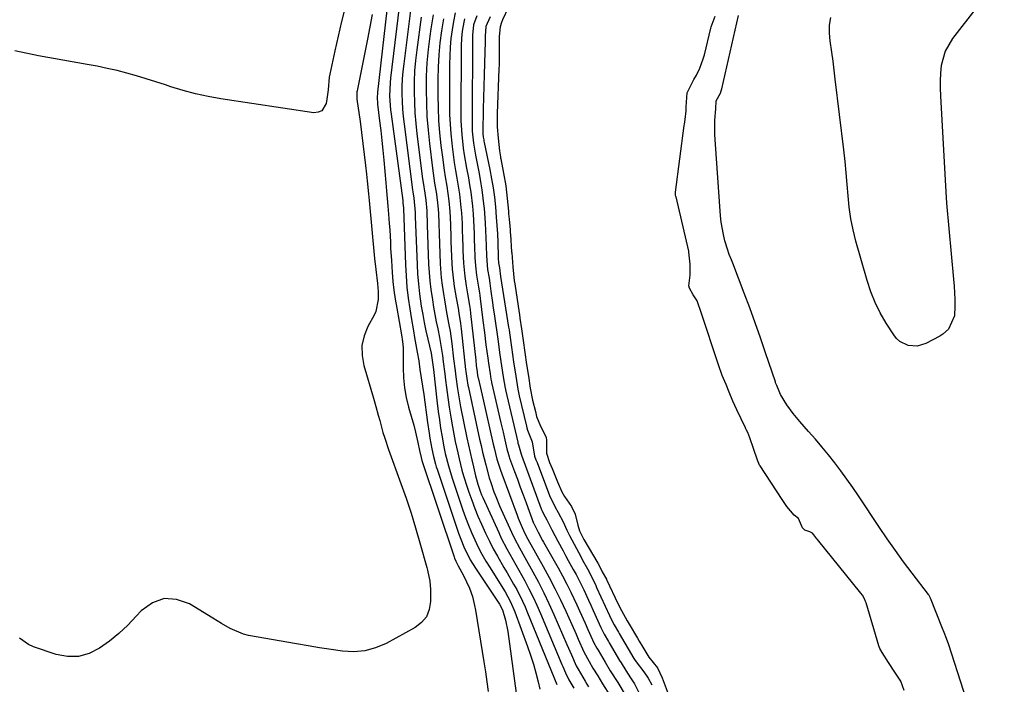
# Model space of a CAD drawing. Units: inches. Extents: x 1926450 to 1931794, y 411284 to 416604.
# Drawn here: x 1927444 to 1927776, y 411647 to 411872 of the extents above; entities that cross this region are included whole.
import ezdxf

# ---------------------------------------------------------------- set-up
doc = ezdxf.new("R2010")
doc.units = ezdxf.units.IN
doc.header["$MEASUREMENT"] = 0
for name, color, linetype in [('1', 7, 'Continuous'), ('7', 7, 'Continuous'), ('8', 7, 'Continuous')]:
    doc.layers.add(name, color=color, linetype=linetype)

msp = doc.modelspace()

# ---------------------------------------------------------------- linework, layer by layer
at = {"layer": '1', "color": 18}
for points in [[(1927608.95, 411875.59, 1652), (1927607.01, 411871.49, 1652), (1927606.63, 411870.59, 1652), (1927606.19, 411869.16, 1652), (1927605.92, 411865.97, 1652), (1927605.9, 411862.77, 1652), (1927605.88, 411859.09, 1652), (1927605.85, 411856.38, 1652), (1927605.81, 411855.05, 1652), (1927605.2, 411839.98, 1652), (1927605.18, 411839.68, 1652), (1927605.17, 411839.09, 1652), (1927605.2, 411835.42, 1652), (1927605.56, 411831.64, 1652), (1927605.98, 411827.34, 1652), (1927606.3, 411825.36, 1652), (1927606.37, 411825.01, 1652), (1927606.44, 411824.66, 1652), (1927607.4, 411819.87, 1652), (1927608.14, 411815.59, 1652), (1927608.63, 411811.28, 1652), (1927609, 411806.95, 1652), (1927609.06, 411806.1, 1652), (1927609.21, 411804.35, 1652), (1927609.44, 411801.91, 1652), (1927609.55, 411800.69, 1652), (1927609.63, 411799.65, 1652), (1927609.67, 411799.13, 1652), (1927610.08, 411793.24, 1652), (1927610.11, 411792.9, 1652), (1927610.51, 411788.25, 1652), (1927610.99, 411783.52, 1652), (1927611.14, 411782.45, 1652), (1927612.63, 411772.73, 1652), (1927612.73, 411772.13, 1652), (1927612.9, 411770.91, 1652), (1927613.38, 411767.34, 1652), (1927613.97, 411763.32, 1652), (1927614.56, 411759.31, 1652), (1927615.15, 411755.31, 1652), (1927615.74, 411751.29, 1652), (1927616.35, 411747.29, 1652), (1927617.19, 411743.28, 1652), (1927618.12, 411739.37, 1652), (1927618.53, 411737.72, 1652), (1927619.83, 411734.49, 1652), (1927621.69, 411730.75, 1652), (1927621.86, 411729.65, 1652), (1927621.86, 411725.31, 1652), (1927622.89, 411722.2, 1652), (1927623.75, 411720.17, 1652), (1927625.53, 411715.69, 1652), (1927627.04, 411712.3, 1652), (1927627.93, 411710.75, 1652), (1927630.24, 411707.35, 1652), (1927631.55, 411704.76, 1652), (1927632.43, 411701.06, 1652), (1927632.99, 411699.17, 1652), (1927633.83, 411697.4, 1652), (1927634.49, 411696.21, 1652), (1927639.18, 411688.19, 1652), (1927639.28, 411688.02, 1652), (1927639.46, 411687.69, 1652), (1927640.66, 411685.29, 1652), (1927642.05, 411682.87, 1652), (1927642.12, 411682.71, 1652), (1927642.2, 411682.55, 1652), (1927645.91, 411674.69, 1652), (1927647.12, 411672.29, 1652), (1927649.1, 411668.82, 1652), (1927649.43, 411668.25, 1652), (1927649.77, 411667.68, 1652), (1927652.55, 411662.94, 1652), (1927653.15, 411661.92, 1652), (1927654.35, 411659.88, 1652), (1927656.4, 411656.55, 1652), (1927659.33, 411652.91, 1652), (1927660.87, 411649.52, 1652), (1927661.22, 411648.61, 1652), (1927663.91, 411641.5, 1652)], [(1927742.53, 411645.26, 1652), (1927741.33, 411648.41, 1652), (1927739.28, 411651.52, 1652), (1927737.2, 411654.74, 1652), (1927735.08, 411658.12, 1652), (1927734.27, 411659.49, 1652), (1927733.94, 411660.34, 1652), (1927729.64, 411674.87, 1652), (1927729.49, 411675.32, 1652), (1927729.13, 411676.18, 1652), (1927728.42, 411677.41, 1652), (1927727.86, 411678.17, 1652), (1927713.2, 411696.25, 1652), (1927713.04, 411696.45, 1652), (1927711.97, 411697.84, 1652), (1927711.51, 411698.35, 1652), (1927710.66, 411698.78, 1652), (1927708.96, 411699.41, 1652), (1927708.17, 411700.18, 1652), (1927707.55, 411701.73, 1652), (1927706.79, 411703.26, 1652), (1927705.34, 411704.45, 1652), (1927702.89, 411707.33, 1652), (1927701.96, 411708.76, 1652), (1927701.35, 411709.67, 1652), (1927693.89, 411721.03, 1652), (1927693.74, 411721.26, 1652), (1927692.96, 411722.99, 1652), (1927691.68, 411726.98, 1652), (1927690.44, 411730.51, 1652), (1927689.71, 411732.3, 1652), (1927689.36, 411733.08, 1652), (1927689.12, 411733.59, 1652), (1927689, 411733.85, 1652), (1927686.02, 411740.01, 1652), (1927684.7, 411742.95, 1652), (1927683.48, 411745.92, 1652), (1927682.41, 411748.51, 1652), (1927681.12, 411751.6, 1652), (1927680.62, 411752.92, 1652), (1927680.32, 411753.81, 1652), (1927673.44, 411774.49, 1652), (1927673.34, 411774.77, 1652), (1927672.62, 411776.75, 1652), (1927671.37, 411778.82, 1652), (1927670.11, 411780.99, 1652), (1927669.87, 411781.75, 1652), (1927670.3, 411785.38, 1652), (1927670.32, 411789.17, 1652), (1927669.88, 411793.18, 1652), (1927669.81, 411793.48, 1652), (1927665.54, 411811.79, 1652), (1927665.51, 411811.91, 1652), (1927665.41, 411812.41, 1652), (1927665.4, 411813.26, 1652), (1927665.41, 411813.41, 1652), (1927668.3, 411835.88, 1652), (1927668.36, 411836.3, 1652), (1927668.61, 411837.97, 1652), (1927668.95, 411840.9, 1652), (1927668.92, 411842.15, 1652), (1927669.24, 411846.94, 1652), (1927671.52, 411851.36, 1652), (1927672.45, 411852.84, 1652), (1927673.6, 411855.27, 1652), (1927674.71, 411858.35, 1652), (1927675.09, 411859.76, 1652), (1927677.3, 411868.71, 1652), (1927677.41, 411869.15, 1652), (1927677.67, 411870.03, 1652), (1927678.72, 411872.74, 1652)], [(1927602.9, 411872.54, 1654), (1927601.38, 411869.26, 1654), (1927601.18, 411866.06, 1654), (1927601.16, 411864.41, 1654), (1927601.16, 411864.26, 1654), (1927600.9, 411856.88, 1654), (1927600.78, 411853.04, 1654), (1927600.68, 411849.2, 1654), (1927600.6, 411845.36, 1654), (1927600.54, 411841.51, 1654), (1927600.44, 411833.66, 1654), (1927600.44, 411833.22, 1654), (1927600.54, 411831.92, 1654), (1927600.67, 411831.06, 1654), (1927600.75, 411830.63, 1654), (1927600.83, 411830.21, 1654), (1927602.73, 411821.07, 1654), (1927603.33, 411817.95, 1654), (1927603.86, 411814.82, 1654), (1927604.27, 411811.67, 1654), (1927604.62, 411808.51, 1654), (1927604.92, 411805.01, 1654), (1927605.13, 411802.17, 1654), (1927605.29, 411799.33, 1654), (1927605.41, 411796.49, 1654), (1927605.59, 411791.46, 1654), (1927605.61, 411791.13, 1654), (1927605.7, 411789.51, 1654), (1927605.96, 411787.86, 1654), (1927606.38, 411784.96, 1654), (1927609.07, 411767.87, 1654), (1927609.21, 411766.94, 1654), (1927609.35, 411765.96, 1654), (1927610.04, 411761.06, 1654), (1927610.75, 411756.2, 1654), (1927611.47, 411751.33, 1654), (1927612.2, 411746.9, 1654), (1927612.69, 411744.71, 1654), (1927615.08, 411734.49, 1654), (1927615.24, 411733.85, 1654), (1927615.4, 411733.15, 1654), (1927617.01, 411729.12, 1654), (1927617.78, 411724.39, 1654), (1927618.31, 411723.13, 1654), (1927618.68, 411722.2, 1654), (1927618.8, 411721.89, 1654), (1927622.72, 411711.45, 1654), (1927622.88, 411711.03, 1654), (1927624.8, 411707.08, 1654), (1927625.77, 411705.37, 1654), (1927627.43, 411702.18, 1654), (1927628.71, 411699.4, 1654), (1927629.61, 411697.6, 1654), (1927633.51, 411690.25, 1654), (1927634.04, 411689.25, 1654), (1927635.66, 411686.29, 1654), (1927637.77, 411682.18, 1654), (1927638.44, 411680.74, 1654), (1927638.77, 411680.03, 1654), (1927643.07, 411670.61, 1654), (1927643.31, 411670.08, 1654), (1927644.66, 411667.49, 1654), (1927646.1, 411665.01, 1654), (1927646.39, 411664.52, 1654), (1927651.36, 411656.04, 1654), (1927651.53, 411655.76, 1654), (1927652.06, 411654.96, 1654), (1927654.69, 411651.58, 1654), (1927656.14, 411649.47, 1654), (1927657.33, 411647.19, 1654)]]:
    msp.add_polyline3d(points, dxfattribs=at)
at = {"layer": '7', "color": 18}
for points in [[(1927776.25, 411887.72, 1656), (1927758.77, 411865.23, 1656), (1927756.27, 411860.92, 1656), (1927755.01, 411856.1, 1656), (1927754.78, 411853.55, 1656), (1927754.63, 411851, 1656), (1927754.62, 411848.45, 1656), (1927754.7, 411845.9, 1656), (1927756.35, 411817.45, 1656), (1927756.45, 411815.52, 1656), (1927756.65, 411811.66, 1656), (1927756.8, 411809.74, 1656), (1927759.13, 411784.01, 1656), (1927759.31, 411781.73, 1656), (1927759.52, 411777.18, 1656), (1927759.56, 411774.89, 1656), (1927759.46, 411771.66, 1656), (1927757.38, 411767.16, 1656), (1927755.53, 411765.47, 1656), (1927754.46, 411764.79, 1656), (1927749.82, 411762.34, 1656), (1927746.89, 411761.44, 1656), (1927743.83, 411761.67, 1656), (1927741.06, 411763.01, 1656), (1927739.94, 411764.04, 1656), (1927738.96, 411765.25, 1656), (1927736.42, 411769.22, 1656), (1927734.43, 411772.64, 1656), (1927732.66, 411776.16, 1656), (1927731.2, 411779.82, 1656), (1927729.96, 411783.57, 1656), (1927726.18, 411796.9, 1656), (1927725.24, 411800.67, 1656), (1927724.46, 411804.46, 1656), (1927723.93, 411808.3, 1656), (1927723.57, 411812.16, 1656), (1927723.29, 411816.04, 1656), (1927722.97, 411819.92, 1656), (1927722.58, 411823.79, 1656), (1927722.15, 411827.66, 1656), (1927719.26, 411851.53, 1656), (1927718.88, 411854.57, 1656), (1927718.48, 411857.62, 1656), (1927718.06, 411860.65, 1656), (1927717.51, 411864.41, 1656), (1927717.31, 411867.07, 1656), (1927717.35, 411869.71, 1656), (1927717.76, 411872.31, 1656)], [(1927569.1, 411884.8, 1672), (1927564.86, 411847.09, 1672), (1927564.77, 411845.09, 1672), (1927564.85, 411843.59, 1672), (1927564.9, 411843.09, 1672), (1927565.56, 411837.47, 1672), (1927565.93, 411834.16, 1672), (1927566.29, 411830.85, 1672), (1927566.63, 411827.54, 1672), (1927566.96, 411824.22, 1672), (1927567.68, 411816.54, 1672), (1927567.92, 411813.9, 1672), (1927568.15, 411811.27, 1672), (1927568.38, 411808.63, 1672), (1927568.6, 411805.99, 1672), (1927568.85, 411802.79, 1672), (1927568.99, 411800.71, 1672), (1927569.2, 411796.56, 1672), (1927569.3, 411794.48, 1672), (1927569.53, 411790.32, 1672), (1927569.81, 411786.33, 1672), (1927570.08, 411783.31, 1672), (1927570.41, 411780.29, 1672), (1927570.85, 411777.28, 1672), (1927571.35, 411774.29, 1672), (1927573.01, 411765.22, 1672), (1927573.33, 411763.05, 1672), (1927573.5, 411760.86, 1672), (1927573.52, 411759.4, 1672), (1927573.48, 411754.09, 1672), (1927573.6, 411750.73, 1672), (1927573.91, 411747.39, 1672), (1927574.52, 411744.1, 1672), (1927575.32, 411740.82, 1672), (1927577.08, 411734.77, 1672), (1927577.73, 411732.4, 1672), (1927578.51, 411728.96, 1672), (1927579.03, 411726.27, 1672), (1927579.54, 411723.92, 1672), (1927579.85, 411722.93, 1672), (1927590.68, 411690.43, 1672), (1927590.86, 411689.9, 1672), (1927591.28, 411688.87, 1672), (1927592.01, 411687.37, 1672), (1927593.89, 411684.03, 1672), (1927595.88, 411679.86, 1672), (1927596.86, 411676.94, 1672), (1927597.59, 411673.94, 1672), (1927597.88, 411672.42, 1672), (1927600.71, 411654.97, 1672), (1927601.24, 411651.62, 1672), (1927601.75, 411648.26, 1672), (1927602.23, 411644.9, 1672)], [(1927576.23, 411876.5, 1668), (1927573.69, 411856.68, 1668), (1927573.42, 411854.14, 1668), (1927573.22, 411851.61, 1668), (1927573.12, 411849.07, 1668), (1927573.1, 411846.52, 1668), (1927573.18, 411843.98, 1668), (1927573.32, 411841.44, 1668), (1927573.54, 411838.9, 1668), (1927573.83, 411836.37, 1668), (1927576.72, 411814.24, 1668), (1927576.81, 411813.53, 1668), (1927577.12, 411811.43, 1668), (1927577.56, 411806.52, 1668), (1927577.6, 411805.11, 1668), (1927578.2, 411789, 1668), (1927578.38, 411785.71, 1668), (1927578.64, 411782.43, 1668), (1927579.03, 411779.15, 1668), (1927579.64, 411774.96, 1668), (1927580.12, 411772.17, 1668), (1927580.64, 411769.39, 1668), (1927581.21, 411766.62, 1668), (1927581.83, 411763.85, 1668), (1927582.92, 411759.11, 1668), (1927583.34, 411756.75, 1668), (1927583.66, 411754.36, 1668), (1927583.75, 411753.57, 1668), (1927585, 411742.27, 1668), (1927585.34, 411739.42, 1668), (1927585.73, 411736.57, 1668), (1927586.16, 411733.73, 1668), (1927586.64, 411730.9, 1668), (1927587.14, 411728.1, 1668), (1927587.71, 411725.25, 1668), (1927588.78, 411721.04, 1668), (1927590.07, 411716.89, 1668), (1927593.66, 411706.15, 1668), (1927594.57, 411703.6, 1668), (1927595.52, 411701.08, 1668), (1927596.57, 411698.58, 1668), (1927597.67, 411696.11, 1668), (1927598.86, 411693.69, 1668), (1927600.1, 411691.29, 1668), (1927601.45, 411688.94, 1668), (1927602.85, 411686.63, 1668), (1927606.6, 411680.71, 1668), (1927607.91, 411678.56, 1668), (1927609.73, 411675.25, 1668), (1927611.22, 411671.79, 1668), (1927615.48, 411660.09, 1668), (1927616.48, 411657.17, 1668), (1927617.42, 411654.22, 1668), (1927618.26, 411651.24, 1668), (1927619.02, 411648.25, 1668), (1927619.63, 411645.71, 1668)], [(1927553.94, 411875.85, 1676), (1927552.7, 411870.94, 1676), (1927551.55, 411866.01, 1676), (1927550.44, 411861.07, 1676), (1927548.77, 411853.26, 1676), (1927548.57, 411852.21, 1676), (1927548.17, 411847.97, 1676), (1927547.8, 411844.79, 1676), (1927547.56, 411843.28, 1676), (1927546.09, 411840.88, 1676), (1927544.85, 411840.37, 1676), (1927543.35, 411840.21, 1676), (1927512.03, 411844.88, 1676), (1927507.75, 411845.64, 1676), (1927503.51, 411846.55, 1676), (1927499.33, 411847.7, 1676), (1927495.18, 411848.99, 1676), (1927493.4, 411849.6, 1676), (1927490.15, 411850.67, 1676), (1927486.9, 411851.69, 1676), (1927483.62, 411852.65, 1676), (1927480.33, 411853.56, 1676), (1927477.02, 411854.4, 1676), (1927473.7, 411855.18, 1676), (1927470.36, 411855.87, 1676), (1927467, 411856.5, 1676), (1927450.52, 411859.38, 1676), (1927442.5, 411861.09, 1676)], [(1927563.01, 411873.31, 1674), (1927562.27, 411869.16, 1674), (1927561.47, 411865.02, 1674), (1927557.98, 411847.63, 1674), (1927557.92, 411847.28, 1674), (1927557.9, 411844.75, 1674), (1927558.98, 411837.19, 1674), (1927559.48, 411833.5, 1674), (1927559.97, 411829.81, 1674), (1927560.41, 411826.12, 1674), (1927560.83, 411822.42, 1674), (1927561.14, 411819.45, 1674), (1927561.38, 411817.24, 1674), (1927561.83, 411812.81, 1674), (1927562.04, 411810.59, 1674), (1927563.9, 411790.98, 1674), (1927564.28, 411787.28, 1674), (1927564.82, 411782.64, 1674), (1927565.06, 411779.89, 1674), (1927565.1, 411777.14, 1674), (1927564.28, 411773.19, 1674), (1927563.72, 411771.95, 1674), (1927561.63, 411768.1, 1674), (1927560.37, 411764.91, 1674), (1927559.63, 411761.67, 1674), (1927559.68, 411758.35, 1674), (1927560.25, 411754.97, 1674), (1927563.52, 411743.88, 1674), (1927564.33, 411741.05, 1674), (1927565.1, 411738.22, 1674), (1927565.61, 411736.32, 1674), (1927566.69, 411732.36, 1674), (1927567.28, 411730.43, 1674), (1927568.58, 411726.6, 1674), (1927572.77, 411715.09, 1674), (1927574.5, 411710.14, 1674), (1927576.17, 411705.16, 1674), (1927577.72, 411700.14, 1674), (1927579.19, 411695.1, 1674), (1927581.51, 411686.81, 1674), (1927581.76, 411685.9, 1674), (1927582.56, 411682.2, 1674), (1927582.78, 411679.38, 1674), (1927582.77, 411675.31, 1674), (1927582.3, 411672.6, 1674), (1927581.35, 411670.18, 1674), (1927579.67, 411668.19, 1674), (1927577.51, 411666.49, 1674), (1927567.74, 411661.18, 1674), (1927564.23, 411659.69, 1674), (1927560.63, 411658.68, 1674), (1927556.9, 411658.37, 1674), (1927553.08, 411658.54, 1674), (1927549.2, 411659.12, 1674), (1927545.32, 411659.72, 1674), (1927541.45, 411660.35, 1674), (1927537.58, 411661.01, 1674), (1927521.35, 411663.87, 1674), (1927519.72, 411664.25, 1674), (1927515.14, 411666.17, 1674), (1927512.25, 411667.9, 1674), (1927509.38, 411669.65, 1674), (1927501.48, 411674.52, 1674), (1927497.1, 411676, 1674), (1927492.9, 411676.3, 1674), (1927488.95, 411674.83, 1674), (1927485.17, 411672.17, 1674), (1927483.52, 411670.34, 1674), (1927480.66, 411667.37, 1674), (1927477.67, 411664.55, 1674), (1927474.48, 411661.96, 1674), (1927471.16, 411659.51, 1674), (1927467.66, 411657.79, 1674), (1927464.06, 411656.77, 1674), (1927460.32, 411656.77, 1674), (1927456.48, 411657.47, 1674), (1927448.87, 411660.01, 1674), (1927447.14, 411660.78, 1674), (1927444.16, 411662.98, 1674)], [(1927583.69, 411873.27, 1664), (1927582.87, 411868.54, 1664), (1927582.5, 411866.04, 1664), (1927581.94, 411861.53, 1664), (1927581.52, 411857.02, 1664), (1927581.3, 411852.49, 1664), (1927581.22, 411847.95, 1664), (1927581.33, 411843.41, 1664), (1927581.54, 411838.88, 1664), (1927581.91, 411834.35, 1664), (1927582.39, 411829.83, 1664), (1927583.42, 411821.55, 1664), (1927583.64, 411819.86, 1664), (1927584.13, 411816.47, 1664), (1927584.74, 411812.68, 1664), (1927585.2, 411808.84, 1664), (1927585.4, 411806.28, 1664), (1927585.5, 411802.86, 1664), (1927585.61, 411799.45, 1664), (1927586.03, 411789.25, 1664), (1927586.37, 411784.45, 1664), (1927586.65, 411782.06, 1664), (1927587.08, 411779.13, 1664), (1927587.43, 411777.03, 1664), (1927588.18, 411772.84, 1664), (1927588.97, 411768.65, 1664), (1927589.32, 411766.56, 1664), (1927589.91, 411762.34, 1664), (1927590.52, 411757.18, 1664), (1927591.02, 411753.12, 1664), (1927591.28, 411751.09, 1664), (1927591.84, 411747.03, 1664), (1927592.15, 411745.01, 1664), (1927592.9, 411740.99, 1664), (1927595.04, 411730.47, 1664), (1927595.55, 411728.02, 1664), (1927596.08, 411725.57, 1664), (1927596.63, 411723.13, 1664), (1927597.2, 411720.69, 1664), (1927597.92, 411717.67, 1664), (1927598.68, 411714.91, 1664), (1927599.6, 411712.2, 1664), (1927599.96, 411711.32, 1664), (1927600.34, 411710.44, 1664), (1927605.73, 411698.57, 1664), (1927606.61, 411696.71, 1664), (1927608.48, 411693.05, 1664), (1927609.49, 411691.26, 1664), (1927611.52, 411687.68, 1664), (1927612.52, 411685.89, 1664), (1927614.5, 411682.29, 1664), (1927615.94, 411679.57, 1664), (1927617.32, 411676.82, 1664), (1927618.62, 411674.03, 1664), (1927619.85, 411671.21, 1664), (1927627.06, 411654.07, 1664), (1927627.35, 411653.36, 1664), (1927628.26, 411651.25, 1664), (1927629.38, 411648.92, 1664), (1927631.06, 411646.06, 1664)], [(1927598.35, 411872.93, 1656), (1927597.29, 411869.84, 1656), (1927596.91, 411866.37, 1656), (1927596.74, 411836.68, 1656), (1927596.81, 411833.96, 1656), (1927597.23, 411829.9, 1656), (1927597.91, 411825.88, 1656), (1927599.14, 411819.66, 1656), (1927599.63, 411816.9, 1656), (1927600.08, 411814.14, 1656), (1927600.43, 411811.36, 1656), (1927600.74, 411808.58, 1656), (1927600.79, 411807.97, 1656), (1927601.18, 411802.99, 1656), (1927601.31, 411800.5, 1656), (1927601.4, 411798.01, 1656), (1927601.49, 411795.27, 1656), (1927601.62, 411791.89, 1656), (1927602, 411787.27, 1656), (1927602.49, 411784.38, 1656), (1927602.74, 411782.72, 1656), (1927603.09, 411780, 1656), (1927603.61, 411776.17, 1656), (1927603.88, 411774.26, 1656), (1927604.15, 411772.34, 1656), (1927605.52, 411763.03, 1656), (1927605.66, 411762.04, 1656), (1927606.15, 411758.54, 1656), (1927606.69, 411754.8, 1656), (1927607.24, 411751.06, 1656), (1927607.92, 411747.32, 1656), (1927607.99, 411747.01, 1656), (1927608.06, 411746.7, 1656), (1927612.16, 411729.08, 1656), (1927612.24, 411728.74, 1656), (1927612.41, 411728.2, 1656), (1927613.34, 411724.96, 1656), (1927613.47, 411724.63, 1656), (1927620.11, 411706.61, 1656), (1927620.31, 411706.1, 1656), (1927620.87, 411704.85, 1656), (1927621.98, 411702.88, 1656), (1927623.64, 411699.54, 1656), (1927624.65, 411697.52, 1656), (1927625.67, 411695.61, 1656), (1927627.42, 411692.39, 1656), (1927628.3, 411690.78, 1656), (1927629.19, 411689.17, 1656), (1927630.88, 411686.16, 1656), (1927631.81, 411684.46, 1656), (1927633.57, 411681.03, 1656), (1927634.41, 411679.29, 1656), (1927636.04, 411675.78, 1656), (1927636.84, 411674.02, 1656), (1927637.63, 411672.26, 1656), (1927640.21, 411666.51, 1656), (1927641.32, 411664.29, 1656), (1927642.77, 411661.77, 1656), (1927643.01, 411661.35, 1656), (1927646.49, 411655.42, 1656), (1927647, 411654.57, 1656), (1927648.6, 411652.08, 1656), (1927650.23, 411649.6, 1656), (1927651.53, 411647.48, 1656), (1927653.1, 411644.38, 1656)], [(1927767.48, 411629.83, 1654), (1927757.58, 411660.7, 1654), (1927756.81, 411662.79, 1654), (1927755.93, 411664.85, 1654), (1927755.37, 411666.22, 1654), (1927751.32, 411676.47, 1654), (1927751.26, 411676.63, 1654), (1927750.77, 411677.51, 1654), (1927750.67, 411677.65, 1654), (1927745.14, 411684.91, 1654), (1927742.3, 411688.71, 1654), (1927739.52, 411692.53, 1654), (1927736.8, 411696.41, 1654), (1927734.14, 411700.32, 1654), (1927727.05, 411710.93, 1654), (1927725.12, 411713.77, 1654), (1927723.14, 411716.57, 1654), (1927721.11, 411719.34, 1654), (1927719.04, 411722.08, 1654), (1927716.91, 411724.78, 1654), (1927714.75, 411727.44, 1654), (1927712.53, 411730.06, 1654), (1927710.27, 411732.65, 1654), (1927707.27, 411736.02, 1654), (1927705, 411738.78, 1654), (1927702.93, 411741.7, 1654), (1927700.76, 411745.16, 1654), (1927700.31, 411746.25, 1654), (1927699.52, 411748.14, 1654), (1927699.14, 411749.11, 1654), (1927699.08, 411749.27, 1654), (1927699.03, 411749.43, 1654), (1927695.76, 411759.24, 1654), (1927694.03, 411764.29, 1654), (1927692.27, 411769.33, 1654), (1927690.44, 411774.34, 1654), (1927688.56, 411779.34, 1654), (1927684.68, 411789.46, 1654), (1927684.21, 411790.63, 1654), (1927683.48, 411792.37, 1654), (1927682.87, 411794.15, 1654), (1927682.05, 411797.04, 1654), (1927681.53, 411799.11, 1654), (1927680.79, 411803.29, 1654), (1927680.57, 411805.41, 1654), (1927678.69, 411831.18, 1654), (1927678.6, 411832.81, 1654), (1927678.65, 411837.71, 1654), (1927678.94, 411841.51, 1654), (1927679.11, 411844.2, 1654), (1927680.49, 411846.82, 1654), (1927680.78, 411847.63, 1654), (1927680.88, 411847.95, 1654), (1927680.95, 411848.25, 1654), (1927686.56, 411873.02, 1654)], [(1927579.62, 411872.47, 1666), (1927578.09, 411861.38, 1666), (1927577.69, 411857.86, 1666), (1927577.38, 411854.33, 1666), (1927577.23, 411850.79, 1666), (1927577.19, 411847.24, 1666), (1927577.29, 411843.69, 1666), (1927577.46, 411840.15, 1666), (1927577.77, 411836.61, 1666), (1927578.15, 411833.08, 1666), (1927580.08, 411817.9, 1666), (1927580.24, 411816.7, 1666), (1927580.77, 411813.11, 1666), (1927581.12, 411810.72, 1666), (1927581.46, 411807.1, 1666), (1927581.6, 411802.28, 1666), (1927582.11, 411789.13, 1666), (1927582.28, 411786.28, 1666), (1927582.51, 411783.44, 1666), (1927582.84, 411780.61, 1666), (1927583.36, 411777.07, 1666), (1927583.77, 411774.61, 1666), (1927584.68, 411769.71, 1666), (1927585.18, 411767.27, 1666), (1927585.76, 411764.42, 1666), (1927586.13, 411762.38, 1666), (1927586.75, 411758.27, 1666), (1927587.02, 411756.2, 1666), (1927587.54, 411752.08, 1666), (1927587.79, 411750.01, 1666), (1927588.1, 411747.49, 1666), (1927588.53, 411744.17, 1666), (1927589.01, 411740.86, 1666), (1927589.56, 411737.55, 1666), (1927590.16, 411734.26, 1666), (1927591.1, 411729.31, 1666), (1927591.91, 411725.42, 1666), (1927592.36, 411723.48, 1666), (1927593.35, 411719.63, 1666), (1927593.89, 411717.72, 1666), (1927595.08, 411713.93, 1666), (1927595.66, 411712.19, 1666), (1927596.62, 411709.46, 1666), (1927597.64, 411706.74, 1666), (1927598.75, 411704.06, 1666), (1927599.92, 411701.41, 1666), (1927601.33, 411698.31, 1666), (1927602.58, 411695.7, 1666), (1927603.89, 411693.12, 1666), (1927605.29, 411690.58, 1666), (1927607.5, 411686.82, 1666), (1927608.6, 411684.96, 1666), (1927610.76, 411681.21, 1666), (1927611.8, 411679.31, 1666), (1927613.76, 411675.46, 1666), (1927614.65, 411673.49, 1666), (1927615.5, 411671.5, 1666), (1927625.34, 411647.28, 1666)], [(1927587.12, 411871.86, 1662), (1927586.4, 411867.83, 1662), (1927585.88, 411863.76, 1662), (1927585.49, 411859.69, 1662), (1927585.28, 411855.6, 1662), (1927585.2, 411851.51, 1662), (1927585.21, 411846.07, 1662), (1927585.3, 411841.84, 1662), (1927585.48, 411837.62, 1662), (1927585.82, 411833.41, 1662), (1927586.25, 411829.2, 1662), (1927586.74, 411825.18, 1662), (1927587.33, 411820.8, 1662), (1927587.67, 411818.62, 1662), (1927588.21, 411815.38, 1662), (1927588.91, 411810.43, 1662), (1927589.24, 411806.93, 1662), (1927589.45, 411802.51, 1662), (1927589.58, 411798.08, 1662), (1927589.64, 411796.61, 1662), (1927589.95, 411789.37, 1662), (1927590.07, 411787.42, 1662), (1927590.23, 411785.46, 1662), (1927590.75, 411781.58, 1662), (1927591.39, 411777.71, 1662), (1927592.01, 411774.26, 1662), (1927592.31, 411772.53, 1662), (1927592.82, 411769.07, 1662), (1927593.04, 411767.33, 1662), (1927594.56, 411753.63, 1662), (1927594.65, 411752.86, 1662), (1927594.95, 411750.56, 1662), (1927595.34, 411748.29, 1662), (1927595.5, 411747.53, 1662), (1927599.28, 411730.11, 1662), (1927599.77, 411727.92, 1662), (1927600.28, 411725.73, 1662), (1927601.35, 411721.37, 1662), (1927602.52, 411717.04, 1662), (1927603.03, 411715.43, 1662), (1927604.13, 411712.26, 1662), (1927604.73, 411710.69, 1662), (1927606.04, 411707.59, 1662), (1927610, 411698.75, 1662), (1927611.04, 411696.57, 1662), (1927612.77, 411693.37, 1662), (1927614.54, 411690.2, 1662), (1927617.25, 411685.31, 1662), (1927619.14, 411681.78, 1662), (1927620.96, 411678.22, 1662), (1927622.68, 411674.61, 1662), (1927624.33, 411670.96, 1662), (1927628.74, 411660.83, 1662), (1927630.27, 411657.31, 1662), (1927631.91, 411653.59, 1662), (1927632.55, 411652.43, 1662), (1927634.92, 411648.41, 1662), (1927635.5, 411647.45, 1662), (1927636.07, 411646.5, 1662)], [(1927594.2, 411871.84, 1658), (1927593.54, 411868.42, 1658), (1927593.33, 411866.69, 1658), (1927593.08, 411863.22, 1658), (1927593.04, 411861.47, 1658), (1927592.97, 411839.77, 1658), (1927593, 411837.46, 1658), (1927593.27, 411832.87, 1658), (1927593.8, 411828.29, 1658), (1927594.13, 411826.01, 1658), (1927594.91, 411821.46, 1658), (1927595.51, 411818.23, 1658), (1927595.92, 411815.85, 1658), (1927596.29, 411813.45, 1658), (1927596.85, 411808.64, 1658), (1927597.08, 411805.96, 1658), (1927597.23, 411803.81, 1658), (1927597.41, 411799.51, 1658), (1927597.48, 411797.14, 1658), (1927597.55, 411795.21, 1658), (1927597.72, 411791.34, 1658), (1927597.87, 411788.55, 1658), (1927598.25, 411785.37, 1658), (1927598.93, 411781.37, 1658), (1927599.24, 411779.48, 1658), (1927599.38, 411778.53, 1658), (1927599.5, 411777.58, 1658), (1927600.4, 411770.14, 1658), (1927600.91, 411766.02, 1658), (1927601.45, 411761.91, 1658), (1927602.06, 411757.41, 1658), (1927602.29, 411755.75, 1658), (1927602.83, 411752.13, 1658), (1927603.1, 411750.32, 1658), (1927603.27, 411749.41, 1658), (1927603.35, 411749.06, 1658), (1927603.39, 411748.88, 1658), (1927603.43, 411748.7, 1658), (1927606.46, 411735.61, 1658), (1927607.2, 411732.42, 1658), (1927607.56, 411730.83, 1658), (1927608.48, 411726.84, 1658), (1927609, 411724.87, 1658), (1927609.25, 411724.1, 1658), (1927609.39, 411723.72, 1658), (1927611.06, 411719.18, 1658), (1927612.03, 411716.53, 1658), (1927613.01, 411713.88, 1658), (1927613.99, 411711.24, 1658), (1927614.97, 411708.59, 1658), (1927617.5, 411701.76, 1658), (1927617.53, 411701.67, 1658), (1927619.04, 411698.67, 1658), (1927620.52, 411695.94, 1658), (1927620.85, 411695.35, 1658), (1927625.76, 411686.63, 1658), (1927627.25, 411683.92, 1658), (1927628.68, 411681.2, 1658), (1927630.05, 411678.44, 1658), (1927632.04, 411674.22, 1658), (1927633, 411672.14, 1658), (1927634.89, 411667.96, 1658), (1927635.82, 411665.86, 1658), (1927637.35, 411662.4, 1658), (1927637.87, 411661.31, 1658), (1927638.83, 411659.55, 1658), (1927639.24, 411658.87, 1658), (1927641.62, 411654.82, 1658), (1927643.33, 411651.96, 1658), (1927645.88, 411647.95, 1658), (1927648.33, 411643.85, 1658)]]:
    msp.add_polyline3d(points, dxfattribs=at)
at = {"layer": '8', "color": 18}
for points in [[(1927572.72, 411880.61, 1670), (1927569.27, 411851.91, 1670), (1927569.12, 411850.39, 1670), (1927568.96, 411845.81, 1670), (1927569.25, 411841.23, 1670), (1927569.42, 411839.71, 1670), (1927573.35, 411810.55, 1670), (1927573.38, 411810.35, 1670), (1927573.46, 411809.75, 1670), (1927573.59, 411808.07, 1670), (1927573.6, 411807.94, 1670), (1927574.28, 411788.88, 1670), (1927574.49, 411785.14, 1670), (1927574.78, 411781.41, 1670), (1927575.21, 411777.7, 1670), (1927575.74, 411773.99, 1670), (1927576.19, 411771.15, 1670), (1927576.95, 411766.59, 1670), (1927577.36, 411764.32, 1670), (1927578.26, 411759.45, 1670), (1927578.75, 411756.53, 1670), (1927579.17, 411753.6, 1670), (1927579.6, 411750.78, 1670), (1927580.03, 411747.97, 1670), (1927580.44, 411745.15, 1670), (1927581.76, 411735.68, 1670), (1927582.28, 411732.14, 1670), (1927582.56, 411730.37, 1670), (1927583.15, 411726.85, 1670), (1927583.71, 411724.21, 1670), (1927584.43, 411721.61, 1670), (1927584.7, 411720.76, 1670), (1927584.98, 411719.9, 1670), (1927592.18, 411698.35, 1670), (1927593.96, 411693.77, 1670), (1927596.15, 411689.38, 1670), (1927597.86, 411686.59, 1670), (1927605.78, 411674.7, 1670), (1927605.97, 411674.4, 1670), (1927606.99, 411672.47, 1670), (1927608.06, 411669.02, 1670), (1927608.84, 411665.14, 1670), (1927611.58, 411644.38, 1670)], [(1927591.09, 411873.85, 1660), (1927590.49, 411871, 1660), (1927589.99, 411868.13, 1660), (1927589.63, 411865.24, 1660), (1927589.35, 411862.34, 1660), (1927589.2, 411859.43, 1660), (1927589.14, 411856.52, 1660), (1927589.13, 411842.9, 1660), (1927589.18, 411839.64, 1660), (1927589.32, 411836.38, 1660), (1927589.57, 411833.13, 1660), (1927589.9, 411829.89, 1660), (1927590.04, 411828.77, 1660), (1927590.39, 411826.09, 1660), (1927590.76, 411823.42, 1660), (1927591.18, 411820.76, 1660), (1927591.64, 411818.1, 1660), (1927591.87, 411816.81, 1660), (1927592.51, 411812.77, 1660), (1927593.01, 411808.25, 1660), (1927593.16, 411806.44, 1660), (1927593.37, 411802.82, 1660), (1927593.43, 411801.01, 1660), (1927593.53, 411797.38, 1660), (1927593.6, 411795.57, 1660), (1927593.68, 411793.76, 1660), (1927593.87, 411789.5, 1660), (1927594.28, 411784.97, 1660), (1927594.77, 411781.82, 1660), (1927595.22, 411779.14, 1660), (1927595.9, 411775.12, 1660), (1927596.08, 411773.78, 1660), (1927596.25, 411772.43, 1660), (1927597.98, 411756.74, 1660), (1927598.19, 411754.98, 1660), (1927598.46, 411752.8, 1660), (1927598.64, 411751.6, 1660), (1927598.73, 411751.04, 1660), (1927598.79, 411750.74, 1660), (1927599.57, 411747.34, 1660), (1927600.36, 411743.88, 1660), (1927603.87, 411728.44, 1660), (1927604.17, 411727.16, 1660), (1927605.16, 411723.37, 1660), (1927606.34, 411719.63, 1660), (1927606.78, 411718.39, 1660), (1927611.93, 411704.44, 1660), (1927612.33, 411703.39, 1660), (1927613.61, 411700.29, 1660), (1927614.52, 411698.24, 1660), (1927615.56, 411696.35, 1660), (1927620.73, 411687.15, 1660), (1927622.76, 411683.42, 1660), (1927624.72, 411679.66, 1660), (1927626.58, 411675.86, 1660), (1927628.38, 411672.02, 1660), (1927630.4, 411667.55, 1660), (1927631.86, 411664.28, 1660), (1927632.59, 411662.64, 1660), (1927634.48, 411658.3, 1660), (1927636.26, 411655.02, 1660), (1927637.53, 411652.86, 1660), (1927639.13, 411650.18, 1660), (1927639.94, 411648.85, 1660), (1927640.76, 411647.53, 1660), (1927643.31, 411643.46, 1660)]]:
    msp.add_polyline3d(points, dxfattribs=at)

doc.saveas('drawing.dxf')
